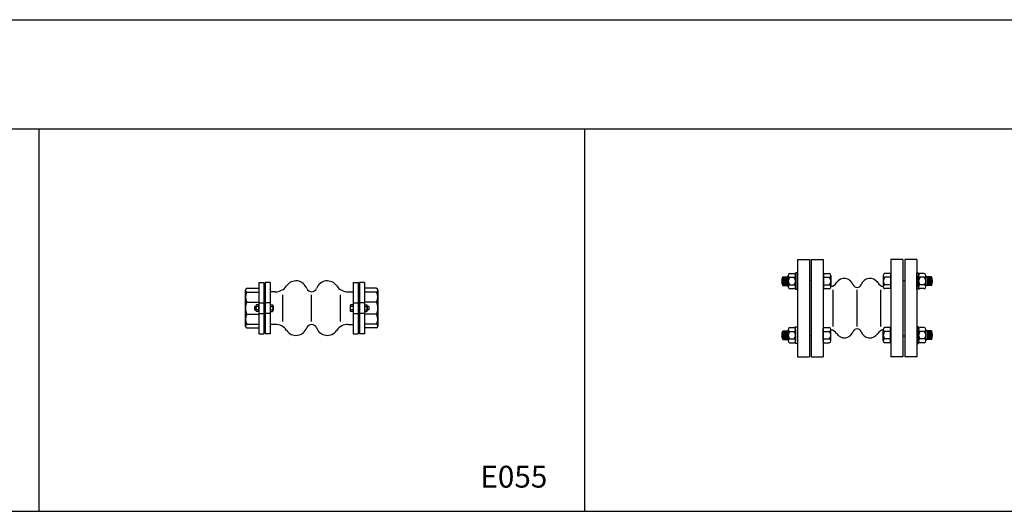
# Model space of a CAD drawing. Units: inches. Extents: x 1116 to 10116, y 2733 to 12952.
# Drawn here: x 3081 to 4886, y 9046 to 9946 of the extents above; entities that cross this region are included whole.
import ezdxf
from ezdxf.enums import TextEntityAlignment as Align

# ---------------------------------------------------------------- set-up
doc = ezdxf.new("R2010")
doc.units = ezdxf.units.IN
doc.header["$MEASUREMENT"] = 0
for name, color, linetype in [('BLACK10', 12, 'Continuous'), ('BLACK15', 1, 'Continuous'), ('BLACK25', 7, 'Continuous')]:
    doc.layers.add(name, color=color, linetype=linetype)
doc.styles.add('ROMANT', font='romant.shx', dxfattribs={"height": 0.4})

msp = doc.modelspace()

# ---------------------------------------------------------------- linework, layer by layer
at = {"layer": 'BLACK10'}
for p, q in [((4482.5, 9459.9), (4482.5, 9475.9)), ((4485, 9459.9), (4485, 9475.9)), ((4487.5, 9459.9), (4487.5, 9475.9)), ((4745, 9459.9), (4745, 9475.9)), ((4747.5, 9459.9), (4747.5, 9475.9)), ((4750, 9459.9), (4750, 9475.9)), ((3563.1, 9393.9), (3563.1, 9442.9)), ((3616.2, 9393.9), (3616.2, 9442.9)), ((3669.3, 9393.9), (3669.3, 9442.9)), ((4572.6, 9384.9), (4572.6, 9451.9)), ((4616.2, 9384.9), (4616.2, 9451.9)), ((4659.8, 9384.9), (4659.8, 9451.9)), ((3514.2, 9422.9), (3514.2, 9413.9)), ((3519.4, 9424.4), (3515.1, 9424.4)), ((3540.3, 9424.4), (3544.6, 9424.4)), ((3545.6, 9422.9), (3545.6, 9413.9)), ((3686.9, 9422.9), (3686.9, 9413.9)), ((3692.1, 9424.4), (3687.9, 9424.4)), ((3713.1, 9424.4), (3717.3, 9424.4)), ((3718.3, 9422.9), (3718.3, 9413.9)), ((3511.2, 9421.4), (3514.2, 9421.4)), ((3511.2, 9421.4), (3511.2, 9415.4)), ((3511.2, 9415.4), (3514.2, 9415.4)), ((3518.4, 9421.4), (3515.1, 9421.4)), ((3518.4, 9415.4), (3515.1, 9415.4)), ((3519.4, 9412.4), (3515.1, 9412.4)), ((3528.7, 9421.4), (3531, 9421.4)), ((3528.7, 9415.4), (3531, 9415.4)), ((3540.3, 9421.4), (3544.6, 9421.4)), ((3540.3, 9415.4), (3544.6, 9415.4)), ((3540.3, 9412.4), (3544.6, 9412.4)), ((3692.1, 9421.4), (3687.9, 9421.4)), ((3692.1, 9415.4), (3687.9, 9415.4)), ((3692.1, 9412.4), (3687.9, 9412.4)), ((3703.7, 9421.4), (3701.5, 9421.4)), ((3703.7, 9415.4), (3701.5, 9415.4)), ((3713.1, 9412.4), (3717.3, 9412.4)), ((3714, 9421.4), (3717.3, 9421.4)), ((3714, 9415.4), (3717.3, 9415.4)), ((3721.3, 9421.4), (3718.3, 9421.4)), ((3721.3, 9415.4), (3718.3, 9415.4)), ((3721.3, 9421.4), (3721.3, 9415.4)), ((4482.5, 9376.9), (4482.5, 9360.9)), ((4485, 9376.9), (4485, 9360.9)), ((4487.5, 9376.9), (4487.5, 9360.9)), ((4745, 9376.9), (4745, 9360.9)), ((4747.5, 9376.9), (4747.5, 9360.9)), ((4750, 9376.9), (4750, 9360.9))]:
    msp.add_line(p, q, dxfattribs=at)
for centre, radius, start, end in [((3515.8, 9422.9), 1.65, 114.5816, 245.4184), ((3517.8, 9422.9), 1.65, 294.5816, 65.4184), ((3543.9, 9422.9), 1.65, 294.5816, 65.4184), ((3688.5, 9422.9), 1.65, 114.5816, 245.4184), ((3714.7, 9422.9), 1.65, 114.5816, 245.4184), ((3716.6, 9422.9), 1.65, 294.5816, 65.4184), ((3519.3, 9418.4), 5.15, 144.3955, 215.6045), ((3515.8, 9413.9), 1.65, 114.5816, 245.4184), ((3514.3, 9418.4), 5.15, 324.3955, 35.6045), ((3517.8, 9413.9), 1.65, 294.5816, 65.4184), ((3540.4, 9418.4), 5.15, 324.3955, 35.6045), ((3543.9, 9413.9), 1.65, 294.5816, 65.4184), ((3692, 9418.4), 5.15, 144.3955, 215.6045), ((3688.5, 9413.9), 1.65, 114.5816, 245.4184), ((3718.2, 9418.4), 5.15, 144.3955, 215.6045), ((3714.7, 9413.9), 1.65, 114.5816, 245.4184), ((3713.1, 9418.4), 5.15, 324.3955, 35.6045), ((3716.6, 9413.9), 1.65, 294.5816, 65.4184)]:
    msp.add_arc(centre, radius, start, end, dxfattribs=at)
at = {"layer": 'BLACK15'}
for p, q in [((4490, 9457.5), (4490, 9478.3)), ((4493.2, 9481.8), (4500.4, 9481.8)), ((4506.7, 9482.9), (4503.5, 9482.9)), ((4503.5, 9482.9), (4503.5, 9452.9)), ((4503.5, 9457.5), (4503.5, 9478.3)), ((4506.7, 9452.9), (4506.7, 9482.9)), ((4554.2, 9479.4), (4554.8, 9479.4)), ((4554.2, 9479.4), (4554.2, 9456.4)), ((4554.8, 9481.8), (4554.8, 9454.1)), ((4554.8, 9481.8), (4565.1, 9481.8)), ((4568.3, 9478.3), (4568.3, 9457.5)), ((4664.2, 9478.3), (4664.2, 9457.5)), ((4677.7, 9481.8), (4667.3, 9481.8)), ((4677.7, 9481.8), (4677.7, 9454.1)), ((4678.3, 9479.4), (4677.7, 9479.4)), ((4678.3, 9479.4), (4678.3, 9456.4)), ((4725.7, 9482.9), (4728.9, 9482.9)), ((4725.7, 9452.9), (4725.7, 9482.9)), ((4728.9, 9482.9), (4728.9, 9452.9)), ((4728.9, 9457.5), (4728.9, 9478.3)), ((4739.3, 9481.8), (4732.1, 9481.8)), ((4742.5, 9457.5), (4742.5, 9478.3)), ((3519.4, 9465.2), (3528.7, 9465.2)), ((3519.4, 9465.2), (3519.4, 9371.6)), ((3528.7, 9465.2), (3528.7, 9371.6)), ((3528.7, 9465.2), (3528.7, 9371.6)), ((3540.3, 9465.2), (3531, 9465.2)), ((3531, 9465.2), (3531, 9371.6)), ((3540.3, 9465.2), (3540.3, 9371.6)), ((3692.1, 9465.2), (3701.5, 9465.2)), ((3692.1, 9465.2), (3692.1, 9371.6)), ((3701.5, 9465.2), (3701.5, 9371.6)), ((3713.1, 9465.2), (3703.7, 9465.2)), ((3703.7, 9465.2), (3703.7, 9371.6)), ((3713.1, 9465.2), (3713.1, 9371.6)), ((4480, 9459.9), (4480, 9475.9)), ((4480, 9475.9), (4490, 9475.9)), ((4480, 9459.9), (4480, 9475.9)), ((4480, 9459.9), (4490, 9459.9)), ((4493.2, 9474.9), (4500.4, 9474.9)), ((4493.2, 9461), (4500.4, 9461)), ((4554.8, 9474.9), (4565.1, 9474.9)), ((4554.8, 9461), (4565.1, 9461)), ((4677.7, 9474.9), (4667.3, 9474.9)), ((4677.7, 9461), (4667.3, 9461)), ((4739.3, 9474.9), (4732.1, 9474.9)), ((4739.3, 9461), (4732.1, 9461)), ((4752.5, 9475.9), (4742.5, 9475.9)), ((4752.5, 9459.9), (4742.5, 9459.9)), ((4752.5, 9459.9), (4752.5, 9475.9)), ((4752.5, 9459.9), (4752.5, 9475.9)), ((3494.7, 9451.2), (3494.7, 9385.6)), ((3494.7, 9385.6), (3494.7, 9451.2)), ((3497.2, 9454.7), (3519.4, 9454.7)), ((3497.2, 9454.7), (3519.4, 9454.7)), ((3497.2, 9447.8), (3519.4, 9447.8)), ((3497.2, 9447.8), (3519.4, 9447.8)), ((3549.4, 9448.4), (3540.5, 9448.4)), ((3683, 9448.4), (3692, 9448.4)), ((3735.3, 9454.7), (3713.1, 9454.7)), ((3735.3, 9454.7), (3713.1, 9454.7)), ((3735.3, 9447.8), (3713.1, 9447.8)), ((3735.3, 9447.8), (3713.1, 9447.8)), ((3737.8, 9385.6), (3737.8, 9451.2)), ((3737.8, 9451.2), (3737.8, 9385.6)), ((4493.2, 9454.1), (4500.4, 9454.1)), ((4503.5, 9452.9), (4506.7, 9452.9)), ((4554.2, 9456.4), (4554.8, 9456.4)), ((4554.8, 9454.1), (4565.1, 9454.1)), ((4677.7, 9454.1), (4667.3, 9454.1)), ((4678.3, 9456.4), (4677.7, 9456.4)), ((4728.9, 9452.9), (4725.7, 9452.9)), ((4739.3, 9454.1), (4732.1, 9454.1)), ((3497.2, 9429.6), (3519.4, 9429.6)), ((3497.2, 9429.6), (3519.4, 9429.6)), ((3519.4, 9428.3), (3528.7, 9428.3)), ((3540.3, 9428.3), (3531, 9428.3)), ((3692.1, 9428.3), (3701.5, 9428.3)), ((3713.1, 9428.3), (3703.7, 9428.3)), ((3735.3, 9429.6), (3713.1, 9429.6)), ((3735.3, 9429.6), (3713.1, 9429.6)), ((3497.2, 9407.2), (3519.4, 9407.2)), ((3497.2, 9407.2), (3519.4, 9407.2)), ((3519.4, 9408.5), (3528.7, 9408.5)), ((3540.3, 9408.5), (3531, 9408.5)), ((3692.1, 9408.5), (3701.5, 9408.5)), ((3713.1, 9408.5), (3703.7, 9408.5)), ((3735.3, 9407.2), (3713.1, 9407.2)), ((3735.3, 9407.2), (3713.1, 9407.2)), ((3497.2, 9389.1), (3519.4, 9389.1)), ((3497.2, 9389.1), (3519.4, 9389.1)), ((3549.4, 9388.4), (3540.5, 9388.4)), ((3683, 9388.4), (3692, 9388.4)), ((3735.3, 9389.1), (3713.1, 9389.1)), ((3735.3, 9389.1), (3713.1, 9389.1)), ((3497.2, 9382.2), (3519.4, 9382.2)), ((3497.2, 9382.2), (3519.4, 9382.2)), ((3519.4, 9371.6), (3528.7, 9371.6)), ((3540.3, 9371.6), (3531, 9371.6)), ((3692.1, 9371.6), (3701.5, 9371.6)), ((3713.1, 9371.6), (3703.7, 9371.6)), ((3735.3, 9382.2), (3713.1, 9382.2)), ((3735.3, 9382.2), (3713.1, 9382.2)), ((4480, 9376.9), (4480, 9360.9)), ((4480, 9376.9), (4490, 9376.9)), ((4480, 9376.9), (4480, 9360.9)), ((4490, 9379.3), (4490, 9358.5)), ((4493.2, 9382.8), (4500.4, 9382.8)), ((4493.2, 9375.9), (4500.4, 9375.9)), ((4503.5, 9383.9), (4506.7, 9383.9)), ((4503.5, 9353.9), (4503.5, 9383.9)), ((4503.5, 9379.3), (4503.5, 9358.5)), ((4506.7, 9383.9), (4506.7, 9353.9)), ((4554.2, 9380.4), (4554.8, 9380.4)), ((4554.2, 9357.4), (4554.2, 9380.4)), ((4554.8, 9382.8), (4565.1, 9382.8)), ((4554.8, 9355.1), (4554.8, 9382.8)), ((4554.8, 9375.9), (4565.1, 9375.9)), ((4568.3, 9358.5), (4568.3, 9379.3)), ((4664.2, 9358.5), (4664.2, 9379.3)), ((4677.7, 9382.8), (4667.3, 9382.8)), ((4677.7, 9375.9), (4667.3, 9375.9)), ((4677.7, 9355.1), (4677.7, 9382.8)), ((4678.3, 9380.4), (4677.7, 9380.4)), ((4678.3, 9357.4), (4678.3, 9380.4)), ((4728.9, 9383.9), (4725.7, 9383.9)), ((4725.7, 9383.9), (4725.7, 9353.9)), ((4728.9, 9353.9), (4728.9, 9383.9)), ((4728.9, 9379.3), (4728.9, 9358.5)), ((4739.3, 9382.8), (4732.1, 9382.8)), ((4739.3, 9375.9), (4732.1, 9375.9)), ((4742.5, 9379.3), (4742.5, 9358.5)), ((4752.5, 9376.9), (4742.5, 9376.9)), ((4752.5, 9376.9), (4752.5, 9360.9)), ((4752.5, 9376.9), (4752.5, 9360.9)), ((4480, 9360.9), (4490, 9360.9)), ((4493.2, 9362), (4500.4, 9362)), ((4493.2, 9355.1), (4500.4, 9355.1)), ((4506.7, 9353.9), (4503.5, 9353.9)), ((4554.2, 9357.4), (4554.8, 9357.4)), ((4554.8, 9362), (4565.1, 9362)), ((4554.8, 9355.1), (4565.1, 9355.1)), ((4677.7, 9362), (4667.3, 9362)), ((4677.7, 9355.1), (4667.3, 9355.1)), ((4678.3, 9357.4), (4677.7, 9357.4)), ((4725.7, 9353.9), (4728.9, 9353.9)), ((4739.3, 9362), (4732.1, 9362)), ((4739.3, 9355.1), (4732.1, 9355.1)), ((4752.5, 9360.9), (4742.5, 9360.9))]:
    msp.add_line(p, q, dxfattribs=at)
for centre, radius, start, end in [((4493.5, 9478.3), 3.48, 95.0965, 264.9035), ((4500.1, 9478.3), 3.48, 275.0965, 84.9035), ((4564.8, 9478.3), 3.48, 275.0965, 84.9035), ((4667.6, 9478.3), 3.48, 95.0965, 264.9035), ((4732.4, 9478.3), 3.48, 95.0965, 264.9035), ((4739, 9478.3), 3.48, 275.0965, 84.9035), ((3550.6, 9471.9), 23.4, 267.1703, 326.8747), ((3587.5, 9447.5), 20.8, 18.8619, 146.2001), ((3644.9, 9447.5), 20.8, 33.7999, 161.1381), ((3681.9, 9471.9), 23.4, 213.1253, 272.8297), ((4495, 9467.9), 17, 151.9275, 208.0725), ((4499.2, 9467.9), 9.15, 130.8421, 229.1579), ((4493.5, 9457.5), 3.48, 95.0965, 264.9035), ((4494.4, 9467.9), 9.15, 310.8421, 49.1579), ((4500.1, 9457.5), 3.48, 275.0965, 84.9035), ((4559.2, 9467.9), 9.15, 310.8421, 49.1579), ((4564.8, 9457.5), 3.48, 275.0965, 84.9035), ((4673.3, 9467.9), 9.15, 130.8421, 229.1579), ((4667.6, 9457.5), 3.48, 95.0965, 264.9035), ((4738.1, 9467.9), 9.15, 130.8421, 229.1579), ((4732.4, 9457.5), 3.48, 95.0965, 264.9035), ((4733.3, 9467.9), 9.15, 310.8421, 49.1579), ((4739, 9457.5), 3.48, 275.0965, 84.9035), ((4737.5, 9467.9), 17, 331.9275, 28.0725), ((3498.3, 9451.2), 3.64, 107.7858, 252.2142), ((3498.3, 9451.2), 3.64, 107.7858, 252.2142), ((3512.2, 9438.7), 17.5, 148.8636, 211.1364), ((3512.2, 9438.7), 17.5, 148.8636, 211.1364), ((3616, 9458), 9.61, 203.6296, 271.0829), ((3616.4, 9458), 9.61, 268.9171, 336.3704), ((3734.2, 9451.2), 3.64, 287.7858, 72.2142), ((3734.2, 9451.2), 3.64, 287.7858, 72.2142), ((3720.3, 9438.7), 17.5, 328.8636, 31.1364), ((3720.3, 9438.7), 17.5, 328.8636, 31.1364), ((3520.8, 9418.4), 26.1, 154.5959, 205.4041), ((3520.8, 9418.4), 26.1, 154.5959, 205.4041), ((3711.7, 9418.4), 26.1, 334.5959, 25.4041), ((3711.7, 9418.4), 26.1, 334.5959, 25.4041), ((3512.2, 9398.1), 17.5, 148.8636, 211.1364), ((3512.2, 9398.1), 17.5, 148.8636, 211.1364), ((3720.3, 9398.1), 17.5, 328.8636, 31.1364), ((3720.3, 9398.1), 17.5, 328.8636, 31.1364), ((3498.3, 9385.6), 3.64, 107.7858, 252.2142), ((3498.3, 9385.6), 3.64, 107.7858, 252.2142), ((3550.6, 9365), 23.4, 33.1253, 92.8297), ((3616, 9378.8), 9.61, 88.9171, 156.3704), ((3616.4, 9378.8), 9.61, 23.6296, 91.0829), ((3681.9, 9365), 23.4, 87.1703, 146.8747), ((3734.2, 9385.6), 3.64, 287.7858, 72.2142), ((3734.2, 9385.6), 3.64, 287.7858, 72.2142), ((3587.5, 9389.4), 20.8, 213.7999, 341.1381), ((3644.9, 9389.4), 20.8, 198.8619, 326.2001), ((4495, 9368.9), 17, 151.9275, 208.0725), ((4493.5, 9379.3), 3.48, 95.0965, 264.9035), ((4499.2, 9368.9), 9.15, 130.8421, 229.1579), ((4500.1, 9379.3), 3.48, 275.0965, 84.9035), ((4494.4, 9368.9), 9.15, 310.8421, 49.1579), ((4564.8, 9379.3), 3.48, 275.0965, 84.9035), ((4559.2, 9368.9), 9.15, 310.8421, 49.1579), ((4667.6, 9379.3), 3.48, 95.0965, 264.9035), ((4673.3, 9368.9), 9.15, 130.8421, 229.1579), ((4732.4, 9379.3), 3.48, 95.0965, 264.9035), ((4738.1, 9368.9), 9.15, 130.8421, 229.1579), ((4739, 9379.3), 3.48, 275.0965, 84.9035), ((4733.3, 9368.9), 9.15, 310.8421, 49.1579), ((4737.5, 9368.9), 17, 331.9275, 28.0725), ((4493.5, 9358.5), 3.48, 95.0965, 264.9035), ((4500.1, 9358.5), 3.48, 275.0965, 84.9035), ((4564.8, 9358.5), 3.48, 275.0965, 84.9035), ((4667.6, 9358.5), 3.48, 95.0965, 264.9035), ((4732.4, 9358.5), 3.48, 95.0965, 264.9035), ((4739, 9358.5), 3.48, 275.0965, 84.9035)]:
    msp.add_arc(centre, radius, start, end, dxfattribs=at)
at = {"layer": 'BLACK25'}
for p, q in [((1116.2, 9946.5), (10116.2, 9946.5)), ((1116.2, 9746.5), (10116.2, 9746.5)), ((3116.2, 9746.5), (3116.2, 9046.5)), ((4116.2, 9746.5), (4116.2, 9046.5)), ((4506.7, 9507.4), (4506.7, 9329.4)), ((4506.7, 9507.4), (4528.7, 9507.4)), ((4528.7, 9507.4), (4528.7, 9329.4)), ((4532.2, 9507.4), (4532.2, 9329.4)), ((4532.2, 9507.4), (4554.2, 9507.4)), ((4554.2, 9507.4), (4554.2, 9329.4)), ((4678.3, 9507.4), (4678.3, 9329.4)), ((4700.3, 9507.4), (4678.3, 9507.4)), ((4700.3, 9507.4), (4700.3, 9329.4)), ((4703.7, 9507.4), (4703.7, 9329.4)), ((4725.7, 9507.4), (4703.7, 9507.4)), ((4725.7, 9507.4), (4725.7, 9329.4)), ((4528.7, 9469.2), (4528.7, 9367.7)), ((4532.2, 9469.2), (4528.7, 9469.2)), ((4700.3, 9469.2), (4703.7, 9469.2)), ((4703.7, 9469.2), (4703.7, 9367.7)), ((4532.2, 9367.7), (4528.7, 9367.7)), ((4700.3, 9367.7), (4703.7, 9367.7)), ((4506.7, 9329.4), (4528.7, 9329.4)), ((4532.2, 9329.4), (4554.2, 9329.4)), ((4700.3, 9329.4), (4678.3, 9329.4)), ((4725.7, 9329.4), (4703.7, 9329.4)), ((1116.2, 9046.5), (10116.2, 9046.5))]:
    msp.add_line(p, q, dxfattribs=at)
for centre, radius, start, end in [((4562.3, 9475.7), 19.3, 288.0763, 326.8747), ((4592.7, 9455.6), 17.1, 18.8619, 146.2001), ((4616.1, 9464.3), 7.89, 203.6296, 271.0829), ((4616.4, 9464.3), 7.89, 268.9171, 336.3704), ((4639.8, 9455.6), 17.1, 33.7999, 161.1381), ((4670.1, 9475.7), 19.3, 213.1253, 251.9237), ((4562.3, 9361.2), 19.3, 33.1253, 71.9237), ((4592.7, 9381.2), 17.1, 213.7999, 341.1381), ((4616.1, 9372.5), 7.89, 88.9171, 156.3704), ((4616.4, 9372.5), 7.89, 23.6296, 91.0829), ((4639.8, 9381.2), 17.1, 198.8619, 326.2001), ((4670.1, 9361.2), 19.3, 108.0763, 146.8747)]:
    msp.add_arc(centre, radius, start, end, dxfattribs=at)

# ---------------------------------------------------------------- texts
at = {"layer": 'BLACK25', "style": 'ROMANT'}
msp.add_text('E055', height=40, dxfattribs=at).set_placement((3986.9, 9089.8), align=Align.CENTER)

doc.saveas('drawing.dxf')
